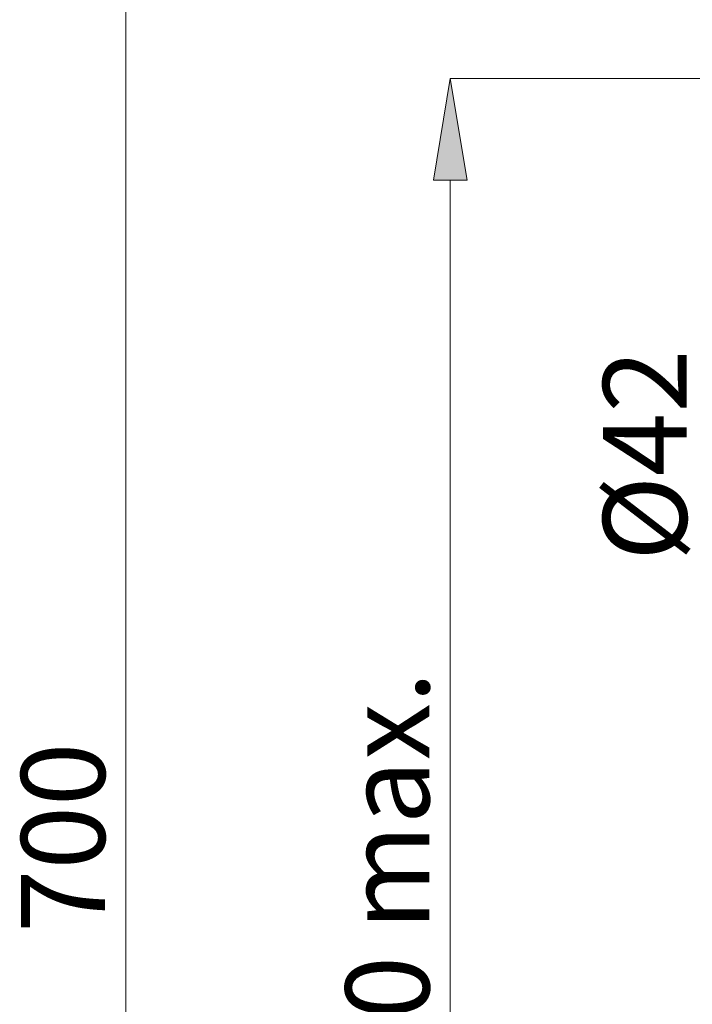
# Model space of a CAD drawing. Units: millimetres. Extents: x 46 to 151, y 115 to 221.
# Drawn here: x 109 to 129, y 177 to 206 of the extents above; entities that cross this region are included whole.
import ezdxf

# ---------------------------------------------------------------- set-up
doc = ezdxf.new("R2010")
doc.units = ezdxf.units.MM
doc.header["$MEASUREMENT"] = 0
doc.layers.add('COTAS', color=7, linetype='Continuous')

# ---------------------------------------------------------------- blocks, each defined once
blk = doc.blocks.new('block 2477')
at = {"layer": 'COTAS', "color": 7, "lineweight": 9, "true_color": 0xffffff}
blk.add_lwpolyline([(111.743, 208.384), (111.743, 155.568)], dxfattribs=at)
blk = doc.blocks.new('block 2480')
at = {"layer": 'COTAS', "color": 7, "true_color": 0xffffff, "insert": (111.115, 179.263), "char_height": 2.49767, "attachment_point": 7, "rotation": 90}
blk.add_mtext('\\fArial|b1|i0|c0|p34;\\W1;700', dxfattribs=at)
blk = doc.blocks.new('block 2494')
at = {"layer": 'COTAS', "color": 7, "true_color": 0xffffff, "insert": (128.471, 190.35), "char_height": 2.49767, "attachment_point": 7, "rotation": 90}
blk.add_mtext('\\fArial|b1|i0|c0|p34;\\W1;Ø42', dxfattribs=at)
blk = doc.blocks.new('block 2495')
at = {"layer": 'COTAS', "color": 7, "lineweight": 9, "true_color": 0xffffff}
blk.add_lwpolyline([(138.017, 204.728), (121.416, 204.728)], dxfattribs=at)
blk = doc.blocks.new('block 2497')
at = {"layer": 'COTAS', "color": 7, "lineweight": 9, "true_color": 0xffffff}
blk.add_lwpolyline([(121.416, 201.702), (121.416, 157.324)], dxfattribs=at)
blk = doc.blocks.new('block 2498')
at = {"layer": 'COTAS', "true_color": 0xffffff}
h = blk.add_hatch(color=7, dxfattribs=at)
h.dxf.hatch_style = 2
h.paths.add_polyline_path([(120.912, 201.702), (121.416, 204.728), (121.921, 201.702)])
at = {"layer": 'COTAS', "lineweight": 0}
blk.add_lwpolyline([(120.912, 201.702), (121.416, 204.728), (121.921, 201.702), (120.912, 201.702)], dxfattribs=at)
blk = doc.blocks.new('block 2500')
at = {"layer": 'COTAS', "color": 7, "true_color": 0xffffff, "insert": (120.789, 172.902), "char_height": 2.49767, "attachment_point": 7, "rotation": 90}
blk.add_mtext('\\fArial|b1|i0|c0|p34;\\W1;650 max.', dxfattribs=at)

msp = doc.modelspace()

# ---------------------------------------------------------------- block references
at = {"layer": 'COTAS'}
for name in ['block 2477', 'block 2498', 'block 2495', 'block 2497', 'block 2494', 'block 2500', 'block 2480']:
    msp.add_blockref(name, (0, 0), dxfattribs=at)

doc.saveas('drawing.dxf')
